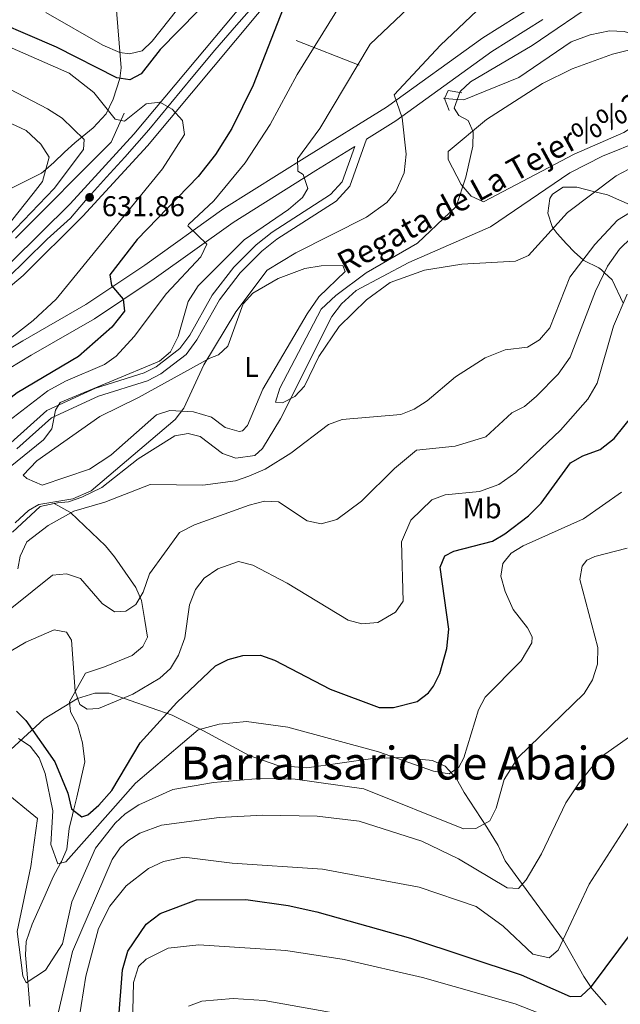
# Model space of a CAD drawing. Extents: x 627721 to 634619, y 743706 to 748462.
# Drawn here: x 631434 to 631645, y 745296 to 745642 of the extents above; entities that cross this region are included whole.
import ezdxf
from ezdxf.enums import TextEntityAlignment as Align

# ---------------------------------------------------------------- set-up
doc = ezdxf.new("R2010")
doc.units = 0
doc.header["$MEASUREMENT"] = 0
for name, pattern in [('DGN Style 1', [47.585232760000004, 0.07917676, -47.506056]), ('DGN Style 2', [79.17676, 47.506056, -31.670704]), ('DGN Style 3', [110.847464, 79.17676, -31.670704]), ('DGN Style 4', [126.76199276, 63.341408, -31.670704, 0.07917676, -31.670704]), ('DGN Style 5', [55.423732, 23.753028, -31.670704])]:
    doc.linetypes.add(name, pattern=pattern)
for name, color, linetype in [('Nivel 11', 7, 'Continuous'), ('Nivel 16', 7, 'Continuous'), ('Nivel 21', 7, 'Continuous'), ('Nivel 22', 7, 'Continuous'), ('Nivel 23', 7, 'Continuous'), ('Nivel 35', 7, 'Continuous'), ('Nivel 36', 7, 'Continuous'), ('Nivel 37', 7, 'Continuous'), ('Nivel 4', 7, 'Continuous'), ('Nivel 41', 7, 'Continuous'), ('Nivel 43', 7, 'Continuous'), ('Nivel 45', 7, 'Continuous'), ('Nivel 5', 7, 'Continuous'), ('Nivel 54', 7, 'Continuous'), ('Nivel 57', 7, 'Continuous'), ('Nivel 61', 7, 'Continuous'), ('Nivel 62', 7, 'Continuous'), ('Nivel 7', 7, 'Continuous')]:
    doc.layers.add(name, color=color, linetype=linetype)
doc.styles.add('Style-arial', font='arial.shx', dxfattribs={"bigfont": 'arialbig.shx'})
doc.styles.add('Style-arialn', font='arialn.shx', dxfattribs={"bigfont": 'arialnbig.shx'})
doc.styles.add('Style-times', font='times.shx', dxfattribs={"bigfont": 'timesbig.shx'})
doc.styles.add('Style-timesi', font='timesi.shx', dxfattribs={"bigfont": 'timesibig.shx'})

# ---------------------------------------------------------------- blocks, each defined once
blk = doc.blocks.new('5PATER_3')
at = {"layer": 'Nivel 7', "linetype": 'Continuous', "lineweight": 0}
h = blk.add_hatch(color=53, dxfattribs=at)
edge = h.paths.add_edge_path()
edge.add_ellipse((0, 0), major_axis=(-1.095731442945027, -1.110710700472634), ratio=0.9994222409660316, start_angle=0, end_angle=360)

msp = doc.modelspace()

# ---------------------------------------------------------------- linework, layer by layer
at = {"layer": 'Nivel 11', "color": 142, "linetype": 'DGN Style 3', "lineweight": 13}
for points in [[(631583.03, 745614.23, 603.479), (631587.514, 745613.9439999999, 605), (631589.77, 745613.8, 605.092), (631609.0760000001, 745621.602, 601.467), (631627.5549999999, 745634.1329999999, 601.441), (631634.1270000001, 745636.629, 600.72), (631640.99, 745637.95, 600.46), (631646.1300000001, 745637.78, 600.39), (631651.6300000001, 745636.1499999999, 600.179), (631665.9650000001, 745627.7919999999, 599.994), (631681.03, 745616.8700000001, 598.369)], [(631446.0700000001, 745472.1980000001, 609.668), (631447.2, 745472.44, 609.159), (631451.02, 745472.8, 609.02), (631455.744, 745474.419, 608.893), (631462.7220000001, 745477.811, 608.653), (631475.5449999999, 745487.794, 608.157), (631488.3999999999, 745495.96, 607.51), (631493.03, 745496.6799999999, 607.44), (631497.29, 745495.6300000001, 607.169), (631505.1100000001, 745489.69, 607.169), (631509.852, 745488.065, 606.613), (631516.48, 745489.02, 606.14), (631519.1799999999, 745491.45, 605.719), (631525.4199999999, 745501.8999999999, 604.9), (631543.4820000001, 745537.7209999999, 602.881), (631546.933, 745542.264, 602.665), (631552.0730000001, 745546.9140000001, 602.649), (631570.49, 745556.6799999999, 602.15), (631599.1699999999, 745569.23, 601.669), (631627.078, 745588.1810000001, 600.285), (631638.487, 745594.0660000001, 599.9250000000001), (631652.7, 745599.8200000001, 599.33), (631669.23, 745611.51, 598.919), (631681.03, 745616.8700000001, 598.369)], [(631431.342, 745462.1710000001, 609.997), (631441.119, 745471.1400000001, 609.668), (631446.0700000001, 745472.1980000001, 609.668)], [(631446.0700000001, 745472.1980000001, 609.668), (631451.81, 745469.02, 609.979), (631464.0900000001, 745457.3400000001, 613.28), (631467.2010000001, 745453.422, 613.248), (631474.6399999999, 745442.69, 614.309), (631476.6300000001, 745438.131, 615.038), (631477.8300000001, 745431.0800000001, 616.51), (631478.75, 745425.27, 616.58), (631477.1599999999, 745421.97, 617.75), (631473.3800000001, 745418.8800000001, 617.95), (631463.6980000001, 745414.906, 618.198), (631456.99, 745412.6799999999, 619.4), (631451.46, 745402.5800000001, 619.599), (631451.73, 745399.0800000001, 621.659), (631454.27, 745394.47, 622.349), (631455.94, 745388.22, 624.83), (631456.8200000001, 745381.52, 624.76), (631453.95, 745369.1499999999, 624.934), (631452.845, 745364.423, 625), (631452.51, 745362.99, 625.08), (631451.3400000001, 745358.209, 626.072), (631450.44, 745350.9099999999, 628.562), (631448.547, 745346.5900000001, 629.867), (631448.2080000001, 745345.9569999999, 630), (631445.6599999999, 745341.21, 630.768), (631442.8300000001, 745334.75, 631.462), (631438.31, 745324.6200000001, 632.265), (631436.22, 745318.5, 632.807), (631435.9110000001, 745313.781, 633.342), (631436.7250000001, 745304.433, 635), (631437.4809999999, 745295.746, 637.147)]]:
    msp.add_polyline3d(points, dxfattribs=at)
at = {"layer": 'Nivel 16', "color": 4, "linetype": 'DGN Style 2', "lineweight": 0}
msp.add_polyline3d([(631470.56, 745609.06, 629.77), (631466, 745598.8800000001, 630.599), (631430.1599999999, 745562.9099999999, 633.9), (631394.8300000001, 745534.77, 636.71), (631361.3700000001, 745514.6100000001, 639.25), (631341.4099999999, 745504.8800000001, 640.219), (631324.4199999999, 745497.47, 641.52)], dxfattribs=at)
at = {"layer": 'Nivel 21', "color": 7, "linetype": 'Continuous', "lineweight": 13}
for points in [[(631646.3189999999, 745736.906, 616.469), (631627.673, 745730.8630000001, 617.429), (631607.915, 745723.192, 619.274), (631594.0349999999, 745716.48, 619.475), (631579.9169999999, 745708.629, 620.542), (631565.129, 745698.031, 621.807), (631540.476, 745678.092, 624.461), (631520.52, 745657.352, 626.226), (631474.0430000001, 745601.7760000001, 630.792), (631451.655, 745577.2749999999, 632.539), (631430.8999999999, 745556.801, 634.837), (631418.537, 745546.392, 635.309), (631405.872, 745537.0120000001, 636.195), (631388.679, 745525.736, 637.958), (631366.6880000001, 745512.605, 639.067), (631358.175, 745508.1699999999, 640.169), (631335.2069999999, 745497.648, 641.215), (631323.4240000001, 745493.264, 641.833), (631314.649, 745489.9990000001, 642.293), (631261.689, 745470.2930000001, 645.071), (631231.487, 745459.0830000001, 648.5), (631219.3119999999, 745453.4720000001, 648.9730000000001), (631184.05, 745434.8759999999, 651.7620000000001), (631181.267, 745433.165, 651.888)], [(631648.06, 745730.9299999999, 616.469), (631629.76, 745725, 617.429), (631610.3999999999, 745717.483, 619.274), (631596.9040000001, 745710.9569999999, 619.475), (631583.2520000001, 745703.365, 620.542), (631568.9010000001, 745693.0800000001, 621.807), (631544.6910000001, 745673.4990000001, 624.461), (631525.1540000001, 745653.1950000001, 626.226), (631478.729, 745597.6799999999, 630.792), (631456.1399999999, 745572.96, 632.539), (631435.095, 745552.2, 634.837), (631422.396, 745541.5079999999, 635.309), (631409.433, 745531.9070000001, 636.195), (631391.9820000001, 745520.462, 637.958), (631369.723, 745507.1710000001, 639.067), (631360.9099999999, 745502.5800000001, 640.169), (631337.591, 745491.8970000001, 641.215), (631326.9269999999, 745487.929, 641.773), (631315.298, 745483.602, 642.381), (631263.8500000001, 745464.459, 645.071), (631234.0700000001, 745453.48, 648.5), (631222.0449999999, 745447.9380000001, 648.9730000000001), (631187.108, 745429.514, 651.7620000000001), (631181.4029999999, 745426.007, 652.029)]]:
    msp.add_polyline3d(points, dxfattribs=at)
at = {"layer": 'Nivel 21', "color": 7, "linetype": 'Continuous', "lineweight": 0}
for points in [[(631648.163, 745669.699, 605.852), (631614.3570000001, 745646.76, 606.96), (631596.4380000001, 745635.5419999999, 608.164), (631562.703, 745611.192, 610.047), (631534.77, 745593.8500000001, 615.398), (631505.6059999999, 745575.611, 619.058), (631477.8119999999, 745555.7220000001, 622.24), (631457.169, 745541.929, 625.575), (631435.05, 745529.213, 629.15), (631374.503, 745492.9720000001, 637.0840000000001), (631359.5390000001, 745485.304, 638.424), (631349.6410000001, 745481.2139999999, 640.77), (631341.6370000001, 745479.4380000001, 641.9830000000001), (631338.0930000001, 745479.8500000001, 642.402), (631334.081, 745481.311, 642.691), (631326.9269999999, 745487.929, 642.83)], [(631430.807, 745493.442, 615), (631443.408, 745504.787, 614.59), (631460.5220000001, 745512.602, 613.83), (631477.655, 745517.97, 613.21), (631481.8570000001, 745520.155, 613.278), (631490.146, 745526.5490000001, 613.28), (631493.6370000001, 745531.2320000001, 613.14), (631501.504, 745545.2849999999, 613.14), (631509.081, 745555.122, 613.277), (631516.882, 745562.916, 613.28), (631522.5, 745567.3090000001, 613.326), (631543.024, 745580.5719999999, 613.3580000000001), (631547.149, 745585.033, 613.349), (631551.561, 745597.4610000001, 613.349)]]:
    msp.add_polyline3d(points, dxfattribs=at)
at = {"layer": 'Nivel 21', "color": 7, "linetype": 'DGN Style 3', "lineweight": 0}
for points in [[(631617.52, 745641.9099999999, 606.96), (631599.672, 745630.737, 608.164), (631565.9280000001, 745606.381, 610.047), (631555.6429999999, 745599.9950000001, 613.349), (631549.7690000001, 745583.449, 613.349), (631544.969, 745578.2579999999, 613.3580000000001), (631524.2409999999, 745564.8630000001, 613.326), (631518.8729999999, 745560.666, 613.28), (631511.338, 745553.138, 613.277), (631504.014, 745543.629, 613.14), (631496.159, 745529.5959999999, 613.14), (631492.304, 745524.426, 613.28), (631483.477, 745517.6170000001, 613.278), (631478.804, 745515.1880000001, 613.21), (631461.5970000001, 745509.7960000001, 613.83), (631445.0719999999, 745502.2509999999, 614.59), (631432.973, 745491.3570000001, 615)], [(631551.561, 745597.4610000001, 613.349), (631537.8319999999, 745588.9369999999, 615.398), (631508.8289999999, 745570.7990000001, 619.058), (631481.1059999999, 745550.9610000001, 622.24), (631460.2239999999, 745537.0079999999, 625.575), (631437.98, 745524.22, 629.15), (631377.3130000001, 745487.908, 637.0840000000001), (631361.969, 745480.0449999999, 638.424), (631351.6000000001, 745475.76, 640.77), (631346.757, 745474.274, 641.419), (631341.682, 745473.605, 641.9830000000001), (631336.75, 745474.179, 642.402), (631331.8289999999, 745475.9709999999, 642.691), (631315.298, 745483.602, 642.83)]]:
    msp.add_polyline3d(points, dxfattribs=at)
at = {"layer": 'Nivel 21', "color": 1, "linetype": 'DGN Style 2', "lineweight": 0}
msp.add_polyline3d([(631589.1200000001, 745616.24, 604.739), (631584.3700000001, 745617, 606.25), (631583.03, 745614.23, 606.729), (631584.7, 745610.02, 605.979)], dxfattribs=at)
at = {"layer": 'Nivel 22', "color": 142, "linetype": 'DGN Style 5', "lineweight": 0, "extrusion": (0.05540872869180629, -0.02167370237677854, 0.9982284925857611), "elevation": 19437.40177918522, "flags": 128}
msp.add_lwpolyline([(924456.8088457079, -315862.9991647755), (924456.8088457079, -315974.4672283856)], dxfattribs=at)
at = {"layer": 'Nivel 23', "color": 7, "linetype": 'DGN Style 4', "lineweight": 0}
for points in [[(631646.9990000001, 745733.7890000001, 616.48), (631637.26, 745730.476, 616.985), (631627.3260000001, 745727.1640000001, 617.565), (631619.9240000001, 745724.6300000001, 618.25), (631612.3200000001, 745721.203, 618.991), (631604.7239999999, 745718.0860000001, 619.339), (631596.932, 745714.1880000001, 619.455), (631589.53, 745709.9010000001, 619.94), (631581.7390000001, 745705.8090000001, 620.54), (631573.3630000001, 745699.963, 621.254), (631564.987, 745693.5320000001, 622.049), (631557.78, 745687.881, 622.83), (631551.352, 745682.814, 623.521), (631543.95, 745676.774, 624.321), (631537.5220000001, 745670.3430000001, 624.71), (631529.146, 745661.7690000001, 625.596), (631517.264, 745648.128, 626.514), (631510.057, 745639.9439999999, 627.484)], [(631510.057, 745639.9439999999, 627.484), (631502.4610000001, 745631.1740000001, 628.216), (631494.669, 745622.0160000001, 628.974), (631479.22, 745603.2509999999, 630.5070000000001), (631470.844, 745593.703, 631.221), (631464.416, 745586.6880000001, 631.72), (631457.014, 745578.503, 632.046), (631451.7550000001, 745572.267, 632.818), (631443.574, 745564.862, 633.686), (631435.977, 745557.4580000001, 634.511), (631429.939, 745551.611, 634.96)]]:
    msp.add_polyline3d(points, dxfattribs=at)
at = {"layer": 'Nivel 35', "color": 92, "linetype": 'DGN Style 3', "lineweight": 0}
for points in [[(631467.6570000001, 745648.017, 615.6750000000001), (631469.598, 745625.031, 618.42), (631469.0630000001, 745621.2420000001, 621.6), (631466.7, 745613.97, 627.989), (631464.3, 745608.9099999999, 629.429), (631459.6699999999, 745604.01, 634.38), (631453.29, 745598.69, 634.719), (631449.652, 745595.402, 635.7230000000001), (631445.865, 745591.8090000001, 638.413), (631443.067, 745589.3130000001, 640), (631441.622, 745588.023, 640.7520000000001), (631425.172, 745579.828, 645)], [(631645.7609999999, 745542.425, 620), (631641.9199999999, 745550.5800000001, 616.664), (631639.182, 745553.1270000001, 615), (631638.1370000001, 745554.098, 614.292), (631637.22, 745554.8400000001, 613.63), (631631.98, 745557.3600000001, 610.207), (631631.6669999999, 745557.6400000001, 610), (631628.625, 745560.3570000001, 608.227), (631625.8400000001, 745563.22, 606.826), (631622.6329999999, 745566.8700000001, 605.506), (631621.2390000001, 745568.78, 605), (631620.8600000001, 745569.3, 604.879), (631619.3049999999, 745574.065, 604.162), (631620.013, 745579.135, 603.818), (631620.9299999999, 745580.6499999999, 603.782), (631624.71, 745583.0900000001, 603.8580000000001), (631629.46, 745583.1599999999, 604.183), (631635.815, 745581.541, 605), (631640.2930000001, 745580.4010000001, 606.372), (631650.3, 745575.95, 609.9830000000001)], [(631424.03, 745379.75, 630.53), (631442.49, 745396.6400000001, 628.059), (631454.27, 745403.71, 626.679), (631460.3300000001, 745405.5900000001, 626.539), (631465.3300000001, 745405.6599999999, 626.677), (631487.3899999999, 745397.97, 627.57), (631498.5, 745392.3900000001, 629.84), (631514.5160000001, 745383.827, 631.4540000000001), (631524.5179999999, 745380.2080000001, 632.918), (631534.74, 745379.5, 633.83), (631557.94, 745382.6699999999, 633.76), (631567.9280000001, 745383.115, 634.04), (631578.77, 745381.97, 634.859), (631583.3189999999, 745380.054, 635.614), (631587.104, 745375.852, 636.7), (631590, 745370.8400000001, 637.88), (631597.8600000001, 745358.6499999999, 638.429), (631601.8500000001, 745352.1599999999, 640.08), (631604.3800000001, 745346.8200000001, 642.549), (631624.8500000001, 745318.9199999999, 645.229), (631631.899, 745306.264, 649.128), (631634.814, 745302.0819999999, 649.797), (631639.79, 745296.26, 650.45)]]:
    msp.add_polyline3d(points, dxfattribs=at)
at = {"layer": 'Nivel 36', "color": 92, "linetype": 'Continuous', "lineweight": 0}
for points in [[(631654.71, 745628.78, 602.88), (631649.55, 745631.6599999999, 603.159), (631642.021, 745629.808, 603.903), (631627.8999999999, 745624.6699999999, 604.95), (631617.426, 745619.48, 605.48), (631597.8200000001, 745606.9299999999, 605.84), (631584.3200000001, 745595.7, 605.84), (631584.3500000001, 745592.8300000001, 605.359), (631588.8500000001, 745584.0800000001, 604.739), (631592.4199999999, 745580, 604.53), (631596.76, 745577.99, 604.46), (631628.54, 745594.76, 604.53), (631646.03, 745602.3700000001, 602.75), (631668.77, 745617.27, 601.719), (631668.8800000001, 745619.48, 601.78), (631662.3500000001, 745625.8200000001, 602.4), (631654.71, 745628.78, 602.88)], [(631515.71, 745545.95, 610.03), (631512.372, 745542.2, 610.111), (631506.959, 745527.3570000001, 610.198), (631503.69, 745524.3200000001, 610.299), (631500.69, 745523.2, 611.27), (631475.658, 745509.3589999999, 611.468), (631462.0800000001, 745502.6400000001, 612.02), (631439.9880000001, 745487.165, 612.42), (631435.1499999999, 745482.1599999999, 612.369), (631436.3800000001, 745480.98, 611.89), (631441.8700000001, 745478.6200000001, 611.469), (631458.4650000001, 745484.158, 610.847), (631465.933, 745489.1780000001, 610.785), (631481.8999999999, 745503.22, 610.239), (631486.669, 745504.7790000001, 609.9060000000001), (631494.94, 745504.31, 609.21), (631501.27, 745502.4099999999, 609.21), (631506, 745498.8500000001, 609.21), (631511.004, 745497.409, 609.21), (631512.1399999999, 745497.71, 609.21), (631513.9099999999, 745499.5800000001, 608.45), (631519.3200000001, 745512.31, 608.38), (631534.8500000001, 745538.6699999999, 607.489), (631538.96, 745544.6699999999, 607.419), (631548.1799999999, 745553.55, 607.349), (631547.3500000001, 745555.69, 607.559), (631539.783, 745555.595, 609.087), (631534.004, 745554.6540000001, 609.5360000000001), (631524.6680000001, 745551.138, 609.849), (631515.71, 745545.95, 610.03)]]:
    msp.add_polyline3d(points, dxfattribs=at)
at = {"layer": 'Nivel 4', "color": 30, "linetype": 'Continuous', "lineweight": 30, "flags": 128}
for points, elevation in [([(631526.4099999999, 745645.8500000001), (631515.9269999999, 745618.935), (631508.3940000001, 745603.7690000001), (631502.6939999999, 745594.595), (631496.6000000001, 745586.9099999999), (631475.1499999999, 745564.78), (631465.5700000001, 745552.3400000001), (631466.1699999999, 745548.6699999999), (631470.28, 745543.8300000001), (631470.69, 745539.6300000001), (631466.28, 745534.01), (631454.5549999999, 745523.702), (631433.04, 745511), (631418.1499999999, 745499.513), (631414.05, 745495.6799999999), (631391.507, 745468.8389999999), (631376, 745457.567)], 625), ([(631496.3999999999, 745644.8700000001), (631483.19, 745631.3900000001), (631476.5800000001, 745622.9199999999), (631472.6300000001, 745620.8300000001), (631467.99, 745621.55), (631446.8300000001, 745632.23), (631417.3300000001, 745644.9299999999)], 625), ([(631432.8, 745399.3700000001), (631436.03, 745396.04), (631446.2579999999, 745381.5290000001), (631450.77, 745370.6000000001), (631452.0700000001, 745365.01), (631455.78, 745362.2), (631457.8700000001, 745363.01), (631461.6510000001, 745366.3030000001), (631466.247, 745371.4720000001), (631476.1969999999, 745388.2209999999), (631489.0349999999, 745402.345), (631502.7, 745415.1699999999), (631507.1300000001, 745417.4780000001), (631512.3090000001, 745418.898), (631518.453, 745419.007), (631523.3360000001, 745417.2690000001), (631542.959, 745407.033), (631560.1599999999, 745400.56), (631565.128, 745400.6000000001), (631573.4299999999, 745402.6699999999), (631577.4199999999, 745405.7239999999), (631579.1699999999, 745408.1000000001), (631581.452, 745412.5760000001), (631583.8800000001, 745421.27), (631584.53, 745428.1100000001), (631581.5, 745449.8900000001), (631583.1399999999, 745453.76), (631586.3700000001, 745455.4299999999), (631599.8700000001, 745458.9299999999), (631604.1680000001, 745461.483), (631612.5349999999, 745467.898), (631616.946, 745472.2960000001), (631627.28, 745486.4199999999), (631631.6000000001, 745488.935), (631637.6300000001, 745491.0700000001), (631642.5800000001, 745495.01), (631649.392, 745503.354)], 625), ([(631468.6300000001, 745290.5), (631470.0279999999, 745308.557), (631471.8700000001, 745315.0800000001), (631478.28, 745324.6200000001), (631483.29, 745328.3400000001), (631496.01, 745333.1400000001), (631513.2849999999, 745333.254), (631528.1340000001, 745331.111), (631538.21, 745328.96), (631571.0900000001, 745319.73), (631609.99, 745306.77), (631627.1699999999, 745299.26), (631631.06, 745299.3999999999), (631634.6000000001, 745302.7), (631648.99, 745322.04)], 650)]:
    msp.add_lwpolyline(points, dxfattribs=dict(at, elevation=elevation))
at = {"layer": 'Nivel 5', "color": 30, "linetype": 'Continuous', "lineweight": 0, "flags": 128}
for points, elevation in [([(631430.6200000001, 745485.0900000001), (631442.31, 745494.45), (631445.26, 745498.3300000001), (631446.45, 745504.9199999999), (631448.1300000001, 745507.6400000001), (631483.017, 745522.1329999999), (631486.8200000001, 745525.4299999999), (631489.6000000001, 745530.81), (631493.01, 745543.06), (631496.56, 745548.56), (631512.77, 745564.6100000001), (631528.24, 745575.25), (631533.1699999999, 745579.53), (631535.051, 745582.6780000001), (631533.3999999999, 745587.5800000001), (631531.53, 745588.75), (631531.3999999999, 745593.05), (631539.2520000001, 745603.7010000001), (631556.8899999999, 745633.25), (631578.9099999999, 745654.25)], 615), ([(631443.0900000001, 745644.47), (631463.065, 745632.9380000001), (631469.1300000001, 745630.4099999999), (631472.5, 745629.9199999999), (631476.9299999999, 745631), (631480.46, 745634.3700000001), (631494.79, 745652.6300000001)], 620), ([(631546.6799999999, 745647.3800000001), (631531.3400000001, 745622.6699999999), (631521.8500000001, 745605.1499999999), (631513.0700000001, 745591.6400000001), (631502.119, 745578.294), (631493.1950000001, 745570.0120000001), (631492.95, 745569.53), (631499.5800000001, 745563.1200000001), (631497.5, 745558.69), (631485.423, 745545.854), (631474.0700000001, 745530.7790000001), (631467.74, 745523.8400000001), (631463.6610000001, 745520.905), (631450.05, 745515.1000000001), (631443.8300000001, 745511.6400000001), (631423.8700000001, 745496.44)], 620), ([(631432.3200000001, 745465.3500000001), (631436.99, 745469.6799999999), (631440.6399999999, 745471.8), (631452.5900000001, 745473.81), (631458.9979999999, 745476.561), (631488.527, 745501.5819999999), (631491.5, 745505.6100000001), (631498.6100000001, 745520.8600000001), (631509.76, 745539.4099999999), (631520.76, 745554.02), (631530.8400000001, 745560.1599999999), (631555.6499999999, 745572.6499999999), (631562.787, 745577.771), (631565.97, 745581.6599999999), (631568.8400000001, 745588.1200000001), (631569.56, 745594.71), (631568.21, 745607.44), (631565.3800000001, 745615.56), (631581.6000000001, 745632.98), (631598.615, 745649.145)], 610), ([(631637.521, 745649.071), (631613.7790000001, 745632.8659999999), (631592.1200000001, 745620.0800000001), (631588.4950000001, 745616.6769999999), (631586.4099999999, 745610.8700000001), (631588.0700000001, 745608.24), (631591.3200000001, 745606.47), (631593.0900000001, 745602.54), (631592.9299999999, 745597.54), (631590.54, 745586.69), (631587.0800000001, 745576.3999999999), (631573.598, 745563.4610000001), (631555.55, 745553.1300000001), (631544.852, 745545.125), (631539.774, 745540.345), (631525.23, 745512.6799999999), (631523.6599999999, 745507.75), (631526.22, 745507.46), (631530.47, 745509.6499999999), (631533.8570000001, 745513.3289999999), (631538.98, 745523.78), (631546.05, 745534.27), (631555.6939999999, 745543.592), (631563.99, 745549.71), (631575.99, 745553.98), (631589.1300000001, 745556.1100000001), (631607.9199999999, 745557.22), (631612.523, 745559.146), (631626.1699999999, 745574.23), (631643.24, 745587.1699999999), (631656.5900000001, 745594.1100000001)], 605), ([(631431.3, 745631.9099999999), (631451.3, 745623.1400000001), (631459.929, 745616.385), (631467.46, 745606.96), (631470.73, 745606.3400000001), (631478.3500000001, 745612.3300000001), (631483.1300000001, 745612.97), (631487.4610000001, 745610.5050000001), (631491.0460000001, 745606.585), (631491.8200000001, 745601.6200000001), (631484.0800000001, 745589.5900000001), (631446.6699999999, 745543.8600000001), (631438.642, 745536.344), (631425.2, 745525.95)], 630), ([(631430.467, 745617.483), (631443.73, 745610.6200000001), (631448.8, 745607.3500000001), (631456.55, 745599.8400000001), (631456.3800000001, 745596.31), (631445.976, 745582.6610000001), (631421.74, 745557.47)], 635), ([(631429.3999999999, 745606.1599999999), (631436.1799999999, 745603.02), (631441.31, 745598.22), (631444.27, 745593.6200000001), (631441.913, 745585.179), (631438.6980000001, 745580.878), (631428.3, 745567.8900000001)], 640), ([(631666.3300000001, 745585.3999999999), (631643.74, 745571.6000000001), (631635.79, 745563.0700000001), (631627.0800000001, 745551.6000000001), (631620.0190000001, 745533.7479999999), (631616.436, 745529.6070000001), (631612.1399999999, 745527.0700000001), (631604.3, 745526.1100000001), (631597.284, 745523.2309999999), (631586.8800000001, 745516.5700000001), (631576.912, 745508.2050000001), (631572.3770000001, 745505.283), (631567.74, 745503.4199999999), (631547.075, 745501.612), (631542.3700000001, 745499.8900000001), (631529.119, 745489.7919999999), (631520.04, 745484.1699999999), (631514.396, 745481.7660000001), (631509.6340000001, 745480.098), (631498.1599999999, 745478.554), (631479.777, 745478.788), (631463.8559999999, 745472.612), (631452.896, 745469.435), (631443.8700000001, 745464.46)], 610), ([(631652.763, 745569.4310000001), (631644.52, 745561.3500000001), (631640.27, 745555.3700000001), (631636.0390000001, 745546.649), (631627.1399999999, 745523.5), (631622.9199999999, 745517.52), (631615.324, 745509.837), (631611.1140000001, 745506.227), (631606.6499999999, 745503.96), (631597.571, 745495.6070000001), (631586.73, 745492.24), (631573.2579999999, 745490.8729999999), (631565.51, 745484.4099999999), (631553.9580000001, 745472.98), (631545.2609999999, 745466.5249999999), (631539.72, 745465.0190000001), (631534.78, 745466.04), (631524.828, 745472.81), (631519.8300000001, 745473.01), (631514.4199999999, 745471.6400000001), (631495.27, 745464.7), (631490.0700000001, 745461.94), (631479.45, 745447.51), (631477.2339999999, 745441.023), (631474.71, 745436.7), (631471.1499999999, 745434.44), (631467.19, 745434.19), (631462.9099999999, 745437.0900000001), (631455.23, 745445.8400000001), (631450.3940000001, 745447.4750000001), (631445.4099999999, 745447.02), (631423.291, 745429.348)], 615), ([(631419.94, 745414), (631436.0900000001, 745423.47), (631446.01, 745427.8200000001), (631450.3300000001, 745427.0700000001), (631452.0700000001, 745424.23), (631453.3500000001, 745406.3400000001), (631455.013, 745401.6529999999), (631457.6300000001, 745400.0800000001), (631461.5900000001, 745400.3), (631473.6699999999, 745405.24), (631483.1499999999, 745410.9299999999), (631486.828, 745414.3090000001), (631489.719, 745418.942), (631491.935, 745425.0689999999), (631493.5800000001, 745436.5800000001), (631495.6100000001, 745442), (631498.6429999999, 745445.959), (631503.443, 745449.22), (631510.7679999999, 745451.81), (631515.72, 745450.5), (631527.78, 745444.22), (631549.1699999999, 745431.23), (631554.01, 745429.94), (631559.6599999999, 745430.4099999999), (631565.8700000001, 745434.06), (631568.5, 745437.8800000001), (631567.929, 745458.7579999999), (631571.21, 745466.29), (631578.5700000001, 745473.3999999999), (631583.2390000001, 745475.229), (631595.3019999999, 745476.3870000001), (631602.1000000001, 745478.8800000001), (631608.03, 745483.0900000001), (631623.78, 745497.8999999999), (631633.371, 745508.804), (631636.6699999999, 745514.4070000001), (631642.3400000001, 745534.3400000001), (631647.1000000001, 745545.5900000001)], 620), ([(631433.47, 745389.76), (631437.638, 745387.0020000001), (631440.7660000001, 745382.9720000001), (631442.8200000001, 745377.4580000001), (631445.5900000001, 745364.3200000001), (631444.8600000001, 745352.5800000001), (631447.3300000001, 745345.7380000001), (631450.1300000001, 745346.4380000001), (631465.78, 745364.0800000001), (631474.5800000001, 745374.0800000001), (631496.5860000001, 745392.75), (631503.905, 745394.7679999999), (631513.51, 745395.69), (631528.006, 745393.7579999999), (631559.8899999999, 745385.104), (631579.21, 745378.3300000001), (631584.6599999999, 745377.3900000001), (631588.0900000001, 745379.6699999999), (631589.8, 745382.97), (631594.94, 745399.8300000001), (631597.3670000001, 745404.1880000001), (631609.952, 745416.95), (631613.7380000001, 745423.2390000001), (631613.8200000001, 745425.3400000001), (631612.21, 745428.5900000001), (631607.19, 745434.97), (631604.29, 745441.25), (631602.8400000001, 745446.7), (631603.49, 745451.1699999999), (631606.3899999999, 745454.7), (631610.682, 745457.335), (631631.8300000001, 745466.8), (631645.1699999999, 745476.2)], 630), ([(631443.8700000001, 745464.46), (631436.44, 745458.76), (631434.06, 745453.6599999999), (631433.3300000001, 745449.29)], 610), ([(631427.872, 745371.757), (631440.1799999999, 745361.6799999999), (631437.78, 745344.8800000001), (631432.98, 745322.0800000001), (631434.98, 745306.48), (631436.1799999999, 745304.0800000001), (631442.98, 745308.48), (631448.98, 745317.6799999999), (631452.1799999999, 745332.48), (631460.5800000001, 745351.28), (631467.3800000001, 745360.0800000001), (631470.98, 745363.28), (631475.78, 745366.48), (631487.6699999999, 745371.8600000001), (631502.01, 745374.26), (631518.0549999999, 745375.7), (631530.6699999999, 745375.4199999999), (631554.673, 745372.0560000001), (631589.71, 745358.0900000001), (631594.04, 745358.1300000001), (631598.8999999999, 745360.8500000001), (631601.1710000001, 745365.321), (631604.01, 745375.3600000001), (631608.8200000001, 745382.8999999999), (631632.0760000001, 745405.567), (631635.047, 745410.2790000001), (631636.7990000001, 745415.763), (631636.8489999999, 745421.631), (631630.5800000001, 745445.47), (631631.3589999999, 745450.2420000001), (631632.96, 745452.3300000001), (631635.8500000001, 745453.6200000001), (631647.21, 745456.48)], 635), ([(631447.51, 745293.8300000001), (631452.423, 745315.0630000001), (631466.3400000001, 745347.3300000001), (631469.219, 745351.389), (631471.8999999999, 745353.8400000001), (631476.1329999999, 745356.5430000001), (631483.706, 745359.304), (631503.9650000001, 745362.0519999999), (631519.2990000001, 745362.8630000001), (631538.3260000001, 745362.5160000001), (631553.1100000001, 745360.74), (631575.03, 745353.675), (631587.969, 745347.55), (631605.05, 745337.29), (631609.04, 745337.1100000001), (631611.6799999999, 745340.1599999999), (631617.0959999999, 745349.2479999999), (631625.585, 745367.1089999999), (631630.335, 745374.2069999999), (631637.3700000001, 745382.8800000001), (631649.97, 745391.72)], 640), ([(631453.8970000001, 745285.7779999999), (631457.084, 745306.3360000001), (631461.5800000001, 745323.1400000001), (631465.54, 745330.8600000001), (631471.3, 745338.05), (631479.186, 745344.185), (631484.4310000001, 745346.5449999999), (631491.6680000001, 745348.091), (631508.4709999999, 745345.9610000001), (631540.27, 745343.9199999999), (631574.1599999999, 745337.6200000001), (631594.1300000001, 745330.76), (631603.604, 745323.889), (631614.0800000001, 745314.0900000001), (631619.73, 745312.8500000001), (631622.8999999999, 745315.51), (631633.878, 745338.601), (631648.517, 745361.5050000001)], 645), ([(631473.1200000001, 745274.4199999999), (631473.8400000001, 745304.1300000001), (631475.6499999999, 745309.8), (631478.3300000001, 745312.3200000001), (631486.01, 745316.1799999999), (631496.821, 745317.355), (631527.3489999999, 745315.3289999999), (631547.7860000001, 745312.256), (631575.31, 745305.8900000001), (631607.8200000001, 745296.6599999999), (631622.4199999999, 745290.9199999999)], 655), ([(631493.1300000001, 745295.78), (631497.8060000001, 745297.585), (631508.899, 745298.4809999999), (631519.76, 745297.77), (631549.26, 745292.52)], 660)]:
    msp.add_lwpolyline(points, dxfattribs=dict(at, elevation=elevation))
at = {"layer": 'Nivel 54', "color": 9, "linetype": 'Continuous', "lineweight": 0}
for points in [[(631646.3189999999, 745736.906, 616.469), (631627.673, 745730.8630000001, 617.429), (631607.915, 745723.192, 619.274), (631594.0349999999, 745716.48, 619.475), (631579.9169999999, 745708.629, 620.542), (631565.129, 745698.031, 621.807), (631540.476, 745678.092, 624.461), (631520.52, 745657.352, 626.226), (631474.0430000001, 745601.7760000001, 630.792), (631451.655, 745577.2749999999, 632.539), (631430.8999999999, 745556.801, 634.837), (631418.537, 745546.392, 635.309), (631405.872, 745537.0120000001, 636.195), (631388.679, 745525.736, 637.958), (631366.6880000001, 745512.605, 639.067), (631358.175, 745508.1699999999, 640.169), (631335.2069999999, 745497.648, 641.215), (631323.4240000001, 745493.264, 641.833), (631314.649, 745489.9990000001, 642.293), (631261.689, 745470.2930000001, 645.071), (631231.487, 745459.0830000001, 648.5)], [(631234.0700000001, 745453.48, 648.5), (631263.8500000001, 745464.459, 645.071), (631315.298, 745483.602, 642.381), (631326.9269999999, 745487.929, 641.773), (631337.591, 745491.8970000001, 641.215), (631360.9099999999, 745502.5800000001, 640.169), (631369.723, 745507.1710000001, 639.067), (631391.9820000001, 745520.462, 637.958), (631409.433, 745531.9070000001, 636.195), (631422.396, 745541.5079999999, 635.309), (631435.095, 745552.2, 634.837), (631456.1399999999, 745572.96, 632.539), (631478.729, 745597.6799999999, 630.792), (631525.1540000001, 745653.1950000001, 626.226), (631544.6910000001, 745673.4990000001, 624.461), (631568.9010000001, 745693.0800000001, 621.807), (631583.2520000001, 745703.365, 620.542), (631596.9040000001, 745710.9569999999, 619.475), (631610.3999999999, 745717.483, 619.274), (631629.76, 745725, 617.429), (631648.06, 745730.9299999999, 616.469)]]:
    msp.add_polyline3d(points, dxfattribs=at)
at = {"layer": 'Nivel 57', "color": 92, "linetype": 'DGN Style 3', "lineweight": 0}
for points in [[(631425.172, 745579.828, 645), (631441.622, 745588.023, 640.7520000000001), (631443.067, 745589.3130000001, 640), (631445.865, 745591.8090000001, 638.413), (631449.652, 745595.402, 635.7230000000001), (631453.29, 745598.69, 634.719), (631459.6699999999, 745604.01, 634.38), (631464.3, 745608.9099999999, 629.429), (631466.7, 745613.97, 627.989), (631469.0630000001, 745621.2420000001, 621.6), (631469.598, 745625.031, 618.42), (631467.6570000001, 745648.017, 615.6750000000001)], [(631650.3, 745575.95, 609.9830000000001), (631640.2930000001, 745580.4010000001, 606.372), (631635.815, 745581.541, 605), (631629.46, 745583.1599999999, 604.183), (631624.71, 745583.0900000001, 603.8580000000001), (631620.9299999999, 745580.6499999999, 603.782), (631620.013, 745579.135, 603.818), (631619.3049999999, 745574.065, 604.162), (631620.8600000001, 745569.3, 604.879), (631621.2390000001, 745568.78, 605), (631622.6329999999, 745566.8700000001, 605.506), (631625.8400000001, 745563.22, 606.826), (631628.625, 745560.3570000001, 608.227), (631631.6669999999, 745557.6400000001, 610), (631631.98, 745557.3600000001, 610.207), (631637.22, 745554.8400000001, 613.63), (631638.1370000001, 745554.098, 614.292), (631639.182, 745553.1270000001, 615), (631641.9199999999, 745550.5800000001, 616.664), (631645.7609999999, 745542.425, 620)], [(631639.79, 745296.26, 650.45), (631634.814, 745302.0819999999, 649.797), (631631.899, 745306.264, 649.128), (631624.8500000001, 745318.9199999999, 645.229), (631604.3800000001, 745346.8200000001, 642.549), (631601.8500000001, 745352.1599999999, 640.08), (631597.8600000001, 745358.6499999999, 638.429), (631590, 745370.8400000001, 637.88), (631587.104, 745375.852, 636.7), (631583.3189999999, 745380.054, 635.614), (631578.77, 745381.97, 634.859), (631567.9280000001, 745383.115, 634.04), (631557.94, 745382.6699999999, 633.76), (631534.74, 745379.5, 633.83), (631524.5179999999, 745380.2080000001, 632.918), (631514.5160000001, 745383.827, 631.4540000000001), (631498.5, 745392.3900000001, 629.84), (631487.3899999999, 745397.97, 627.57), (631465.3300000001, 745405.6599999999, 626.677), (631460.3300000001, 745405.5900000001, 626.539), (631454.27, 745403.71, 626.679), (631442.49, 745396.6400000001, 628.059), (631424.03, 745379.75, 630.53)]]:
    msp.add_polyline3d(points, dxfattribs=at)
at = {"layer": 'Nivel 61', "color": 7, "linetype": 'Continuous', "lineweight": 0}
msp.add_3dface([(627807.4199999999, 743705.5700000001), (627721.49, 748332.3700000001), (634527.99, 748462.1699999999), (634618.5700000001, 743835.4199999999)], dxfattribs=at)
at = {"layer": 'Nivel 62', "color": 2, "linetype": 'DGN Style 1', "lineweight": 30, "flags": 128}
for points, elevation in [([(631523.2080000001, 745637.6300000001), (631521.2080000001, 745639.6300000001), (631525.2080000001, 745639.6300000001), (631525.2080000001, 745635.6300000001), (631521.2080000001, 745635.6300000001), (631521.2080000001, 745639.6300000001)], 607.308), ([(631537.2239999999, 745632.148), (631535.2239999999, 745634.148), (631539.2239999999, 745634.148), (631539.2239999999, 745630.148), (631535.2239999999, 745630.148), (631535.2239999999, 745634.148)], 606.4110000000001), ([(631552.6340000001, 745626.1200000001), (631550.6340000001, 745628.1200000001), (631554.6340000001, 745628.1200000001), (631554.6340000001, 745624.1200000001), (631550.6340000001, 745624.1200000001), (631550.6340000001, 745628.1200000001)], 605.424), ([(631569.1840000001, 745619.646), (631567.1840000001, 745621.646), (631571.1840000001, 745621.646), (631571.1840000001, 745617.646), (631567.1840000001, 745617.646), (631567.1840000001, 745621.646)], 604.365)]:
    msp.add_lwpolyline(points, dxfattribs=dict(at, elevation=elevation))

# ---------------------------------------------------------------- block references
at = {"layer": 'Nivel 7', "color": 53, "linetype": 'Continuous', "lineweight": 0}
msp.add_blockref('5PATER_3', (631458.45, 745579.54, 631.859), dxfattribs=at)

# ---------------------------------------------------------------- texts
at = {"layer": 'Nivel 37', "color": 92, "linetype": 'Continuous', "lineweight": 0, "style": 'Style-arialn'}
for s, p in [('L', (631515.2901597833, 745520.0800009998, 609.061)), ('Mb', (631596.2618623527, 745470.450001, 621.659))]:
    msp.add_text(s, height=7.000002, dxfattribs=at).set_placement(p, align=Align.MIDDLE_CENTER)
at = {"layer": 'Nivel 41', "color": 7, "linetype": 'Continuous', "lineweight": 0, "style": 'Style-arial'}
msp.add_text('631.86', height=7.000002, dxfattribs=at).set_placement((631462.7860000001, 745572.9639999999, 631.859))
at = {"layer": 'Nivel 43', "color": 4, "linetype": 'Continuous', "lineweight": 0, "style": 'Style-timesi'}
msp.add_text('Regata de La Tejer%%237a', height=7.999986, rotation=28.66900000806825, dxfattribs=at).set_placement((631548.257, 745552.2749999999, 606.7330000000001))
at = {"layer": 'Nivel 45', "color": 7, "linetype": 'Continuous', "lineweight": 0, "style": 'Style-times'}
msp.add_text('Barransario de Abajo', height=11.500002, dxfattribs=at).set_placement((631566.9060886768, 745381.0900009999, 628.442), align=Align.MIDDLE_CENTER)

doc.saveas('drawing.dxf')
